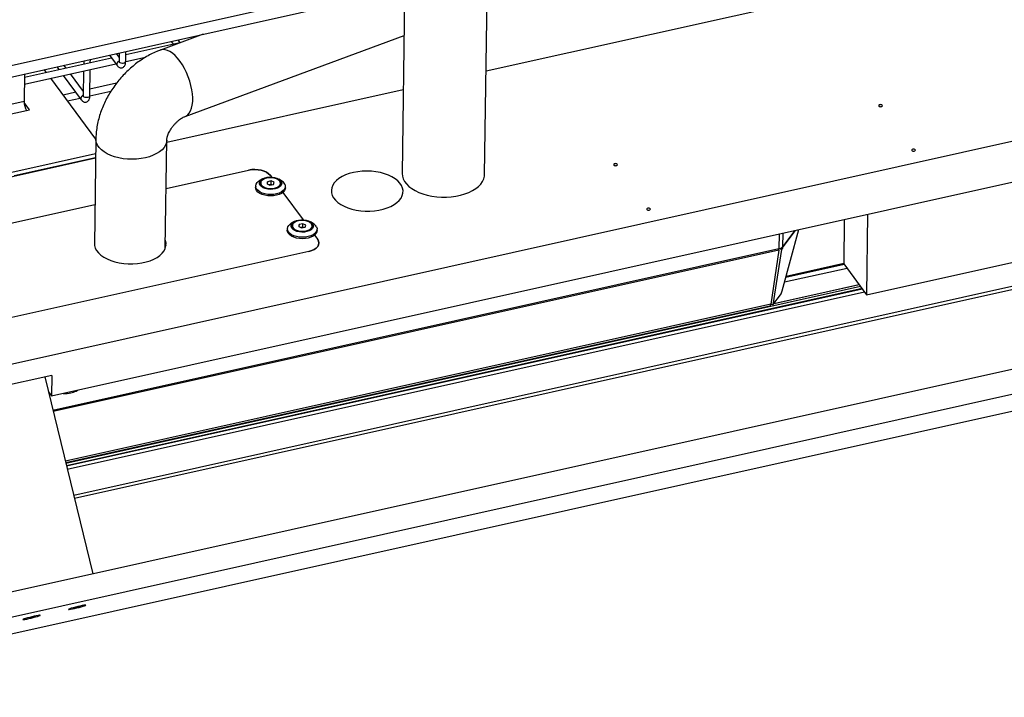
# Model space of a CAD drawing. Units: millimetres. Extents: x 20 to 422, y 10 to 287.
# Drawn here: x 277 to 301, y 119 to 136 of the extents above; entities that cross this region are included whole.
import ezdxf

# ---------------------------------------------------------------- set-up
doc = ezdxf.new("R2010")
doc.units = ezdxf.units.MM

msp = doc.modelspace()

# ---------------------------------------------------------------- linework, layer by layer
at = {"color": 7, "linetype": 'Continuous', "lineweight": 25}
for p, q in [((381.480423, 144.949332), (271.135648, 120.384008)), ((381.622316, 144.367409), (271.277541, 119.802085)), ((288.340953, 131.779975), (288.459034, 140.442355)), ((286.431915, 138.466536), (286.341139, 131.807236)), ((269.954435, 119.107045), (353.355514, 137.674073)), ((288.375236, 134.294925), (300.712425, 137.041471)), ((275.929868, 134.220036), (285.162195, 136.275368)), ((275.819799, 133.918023), (285.052126, 135.973354)), ((272.277766, 126.169083), (312.835776, 135.198243)), ((277.840515, 126.414499), (317.502592, 135.244204)), ((281.515981, 135.186126), (280.481392, 134.802415)), ((281.079498, 133.189756), (286.386817, 135.158144)), ((281.391464, 135.158405), (281.391211, 135.139851)), ((280.954142, 134.97775), (279.640828, 134.685376)), ((280.738617, 135.013066), (280.791583, 134.941561)), ((280.961789, 134.980586), (280.909544, 135.051119)), ((279.24305, 134.680118), (279.43107, 134.426287)), ((279.480044, 134.628978), (279.413977, 134.71817)), ((279.480326, 134.649644), (279.466943, 134.646665)), ((279.481465, 134.733195), (279.478625, 134.524834)), ((279.63861, 134.522653), (279.641967, 134.768926)), ((277.181919, 133.974048), (279.400246, 134.4679)), ((279.296016, 134.608612), (277.18416, 134.138464)), ((278.192812, 134.363013), (278.139846, 134.434519)), ((278.621766, 134.541806), (278.620627, 134.458255)), ((278.781129, 134.493986), (278.782268, 134.577537)), ((279.638275, 134.52089), (280.119968, 134.628126)), ((297.601702, 128.869156), (323.459604, 134.625728)), ((277.185299, 134.222015), (277.176181, 133.553157)), ((277.716223, 134.256914), (277.663256, 134.328419)), ((277.968918, 134.396467), (278.021885, 134.324961)), ((278.126115, 134.184248), (278.562647, 133.594922)), ((278.611621, 133.797613), (278.297042, 134.222301)), ((278.618385, 134.293839), (278.610202, 133.69347)), ((278.770187, 133.691289), (278.778887, 134.329571)), ((278.915465, 132.637915), (277.820453, 134.116201)), ((279.416409, 133.997382), (278.772405, 133.854011)), ((278.427593, 133.777248), (278.121931, 133.7092)), ((278.611903, 133.81828), (278.59852, 133.8153)), ((278.769852, 133.689526), (279.280811, 133.803277)), ((280.634722, 132.571706), (286.368962, 133.848281)), ((277.176181, 133.553157), (276.216019, 133.339402)), ((277.309682, 133.353838), (277.176541, 133.53358)), ((278.226161, 133.568488), (278.531823, 133.636535)), ((276.275661, 133.123641), (277.235823, 133.337395)), ((277.235823, 133.337395), (277.309682, 133.353838)), ((317.775819, 132.773911), (278.378055, 124.003048)), ((278.91555, 132.644112), (278.880563, 130.077541)), ((280.599601, 129.995186), (280.63539, 132.620668)), ((278.910648, 132.284528), (276.876423, 131.831662)), ((269.389525, 130.068262), (278.909326, 132.187592)), ((278.909326, 132.187592), (276.937875, 131.748701)), ((280.619361, 131.444824), (282.619246, 131.890045)), ((282.952451, 131.67792), (282.885233, 131.637841)), ((282.911121, 131.580646), (282.910985, 131.570686)), ((283.07912, 131.610338), (283.064974, 131.559562)), ((283.064974, 131.559562), (283.136953, 131.526599)), ((283.078345, 131.553439), (283.07912, 131.610338)), ((283.165244, 131.628151), (283.07912, 131.610338)), ((283.164113, 131.54515), (283.117498, 131.535509)), ((283.136953, 131.526599), (283.223077, 131.544413)), ((283.142169, 131.764855), (283.172467, 131.723953)), ((283.164113, 131.54515), (283.165244, 131.628151)), ((283.183568, 131.536241), (283.164113, 131.54515)), ((283.237223, 131.595188), (283.165244, 131.628151)), ((283.223077, 131.544413), (283.237223, 131.595188)), ((283.418514, 131.630571), (283.352413, 131.672468)), ((283.390941, 131.564144), (283.391076, 131.574104)), ((282.790069, 131.504262), (282.789593, 131.469402)), ((283.449173, 131.350395), (283.940616, 130.686937)), ((283.509526, 131.459588), (283.510002, 131.494448)), ((275.418031, 130.286886), (278.893965, 131.060711)), ((283.720601, 130.640904), (283.653382, 130.600825)), ((283.933394, 130.591135), (283.84727, 130.573322)), ((283.932262, 130.508135), (283.933394, 130.591135)), ((284.005372, 130.558173), (283.933394, 130.591135)), ((284.186663, 130.593556), (284.120562, 130.635452)), ((297.061762, 130.693598), (297.047099, 129.617881)), ((297.628291, 130.819721), (297.601702, 128.869156)), ((283.558218, 130.467246), (283.557743, 130.432386)), ((283.67927, 130.543631), (283.679134, 130.533671)), ((283.84727, 130.573322), (283.833124, 130.522546)), ((283.833124, 130.522546), (283.905102, 130.489584)), ((283.846494, 130.516424), (283.84727, 130.573322)), ((283.932262, 130.508135), (283.885647, 130.498493)), ((283.905102, 130.489584), (283.991226, 130.507397)), ((283.951717, 130.499225), (283.932262, 130.508135)), ((283.991226, 130.507397), (284.005372, 130.558173)), ((284.15909, 130.527128), (284.159226, 130.537088)), ((284.277676, 130.422572), (284.278151, 130.457432)), ((295.556778, 128.961699), (295.961725, 130.448704)), ((284.217322, 130.313379), (284.294393, 130.209332)), ((284.07873, 129.919715), (276.877515, 128.316557)), ((278.880909, 130.102906), (278.879269, 130.090243)), ((295.475645, 129.952883), (295.283557, 128.64332)), ((295.538893, 129.964179), (295.329779, 128.620226)), ((295.538893, 129.964179), (295.48854, 129.984249)), ((295.560729, 129.99839), (295.538893, 129.964179)), ((295.560729, 129.99839), (295.539873, 130.006702)), ((295.548165, 130.012768), (295.562102, 130.007213)), ((295.562102, 130.007213), (295.560729, 129.99839)), ((295.562102, 130.007213), (295.564217, 130.029136)), ((297.129289, 129.506922), (295.613351, 129.169439)), ((297.061083, 129.599002), (295.644446, 129.283625)), ((297.050749, 129.612953), (295.649158, 129.300926)), ((297.047157, 129.622206), (295.652072, 129.311627)), ((297.047099, 129.617881), (297.601702, 128.869156)), ((297.454072, 129.06846), (278.188718, 124.779542)), ((278.203391, 124.719365), (297.494414, 129.013997)), ((278.223139, 124.638378), (297.548707, 128.9407)), ((297.423758, 129.109384), (295.3503, 128.647783)), ((295.358246, 128.658455), (297.418097, 129.117026)), ((295.329779, 128.620226), (295.515231, 128.869271)), ((278.184319, 124.797584), (295.258993, 128.598805)), ((295.292773, 128.634977), (295.281554, 128.632479)), ((295.329779, 128.620226), (295.282851, 128.638931)), ((277.847303, 126.912501), (275.926979, 126.484993)), ((277.677828, 126.874772), (278.842167, 122.099659)), ((277.847303, 126.912501), (277.840515, 126.414499)), ((278.434647, 126.534184), (278.468327, 126.554265)), ((277.765299, 126.516042), (277.840515, 126.414499)), ((278.385185, 121.283652), (278.445335, 121.295458)), ((278.444492, 121.298915), (278.445335, 121.295458)), ((278.445335, 121.295458), (278.546281, 121.32264)), ((277.279184, 121.037513), (277.316234, 121.043955)), ((277.315499, 121.046967), (277.316234, 121.043955)), ((277.316234, 121.043955), (277.426019, 121.07206)), ((277.425734, 121.073227), (277.426019, 121.07206)), ((277.426019, 121.07206), (277.431807, 121.074564))]:
    msp.add_line(p, q, dxfattribs=at)
at = {"color": 8, "linetype": 'Continuous', "lineweight": 25}
for p, q in [((317.817431, 132.706285), (278.395837, 123.930118)), ((295.562102, 130.007213), (295.876776, 130.429792)), ((295.859742, 130.426), (295.564217, 130.029136)), ((295.568744, 130.361217), (295.564217, 130.029136)), ((295.482678, 130.342057), (295.477764, 129.981584)), ((295.477764, 129.981584), (277.875774, 126.06297)), ((295.475645, 129.952883), (277.882303, 126.036194)), ((297.492423, 129.016684), (278.202668, 124.722334)), ((295.283557, 128.64332), (278.175288, 124.834619))]:
    msp.add_line(p, q, dxfattribs=at)
at = {"color": 8, "linetype": 'Continuous', "lineweight": 25, "flags": 128}
for points in [[(281.079574, 133.189785), (281.098938, 133.19821), (281.14302, 133.228185), (281.181149, 133.270769), (281.212698, 133.325263), (281.237149, 133.390772), (281.254101, 133.46622), (281.263276, 133.550368), (281.264523, 133.641835), (281.257821, 133.739119), (281.243281, 133.840622), (281.221141, 133.944678), (281.191765, 134.049578), (281.155635, 134.1536), (281.113344, 134.255035), (281.065587, 134.352219), (281.013148, 134.443554), (280.956888, 134.527543), (280.897731, 134.602804), (280.836648, 134.668104), (280.774642, 134.722369), (280.712732, 134.764708), (280.651933, 134.794427), (280.593245, 134.811037), (280.53763, 134.814265), (280.486002, 134.804059), (280.481436, 134.802432)], [(279.589343, 134.482263), (279.55874, 134.479128), (279.528118, 134.482786), (279.502139, 134.492679), (279.484759, 134.507301), (279.478623, 134.524427), (279.478625, 134.524834)], [(278.770187, 133.691289), (278.764147, 133.674675), (278.746846, 133.660349), (278.72092, 133.650899), (278.690317, 133.647764), (278.659695, 133.651421), (278.633716, 133.661314), (278.616336, 133.675937), (278.610199, 133.693062), (278.610202, 133.69347)], [(280.635332, 132.617679), (280.627135, 132.557999), (280.60492, 132.498013), (280.569085, 132.440233), (280.52022, 132.385609), (280.459125, 132.335037), (280.386805, 132.289347), (280.304447, 132.24929), (280.213403, 132.215523), (280.115168, 132.188601), (280.011355, 132.168967), (279.903669, 132.156942), (279.793878, 132.152723), (279.683785, 132.156381), (279.575197, 132.167855), (279.469898, 132.186956), (279.369616, 132.213372), (279.275998, 132.246667), (279.190582, 132.286297), (279.114769, 132.331609), (279.049805, 132.38186), (278.996757, 132.436225), (278.956495, 132.49381), (278.92968, 132.553672), (278.916753, 132.614825), (278.915551, 132.644207)]]:
    msp.add_lwpolyline(points, dxfattribs=at)
at = {"color": 7, "linetype": 'Continuous', "lineweight": 25, "flags": 128}
for points in [[(297.925234, 133.475816), (297.910974, 133.470618), (297.901459, 133.462739), (297.898136, 133.453377), (297.901511, 133.443958), (297.91107, 133.435916), (297.925358, 133.430474), (297.9422, 133.428463), (297.959032, 133.430187), (297.973291, 133.435384), (297.982807, 133.443264), (297.98613, 133.452626), (297.982755, 133.462045), (297.973196, 133.470087), (297.958907, 133.475528), (297.942065, 133.47754), (297.925234, 133.475816)], [(298.724109, 132.397319), (298.70985, 132.392122), (298.700334, 132.384242), (298.697011, 132.374881), (298.700386, 132.365462), (298.709945, 132.357419), (298.724233, 132.351978), (298.741076, 132.349967), (298.757907, 132.351691), (298.772166, 132.356888), (298.781682, 132.364768), (298.785005, 132.374129), (298.78163, 132.383548), (298.772071, 132.391591), (298.757783, 132.397032), (298.740941, 132.399043), (298.724109, 132.397319)], [(291.499534, 132.045305), (291.485275, 132.040107), (291.475759, 132.032228), (291.472436, 132.022866), (291.475811, 132.013447), (291.48537, 132.005405), (291.499658, 131.999964), (291.516501, 131.997952), (291.533332, 131.999676), (291.547591, 132.004874), (291.557107, 132.012753), (291.56043, 132.022115), (291.557055, 132.031534), (291.547496, 132.039576), (291.533208, 132.045017), (291.516366, 132.047029), (291.499534, 132.045305)], [(282.619246, 131.890045), (282.694244, 131.902099), (282.772263, 131.905719), (282.850306, 131.900767), (282.925373, 131.887432), (282.99458, 131.866227), (283.055267, 131.837967), (283.105102, 131.803738), (283.142169, 131.764855)], [(283.142169, 131.764855), (283.105102, 131.803738), (283.055267, 131.837967), (282.99458, 131.866227), (282.925373, 131.887432), (282.850306, 131.900767), (282.772263, 131.905719), (282.694244, 131.902099), (282.619246, 131.890045)], [(285.160436, 131.833641), (285.060467, 131.807071), (284.967626, 131.773531), (284.883437, 131.73357), (284.809284, 131.687846), (284.746383, 131.637108), (284.695767, 131.58219), (284.658268, 131.523994), (284.634501, 131.463476), (284.624857, 131.401628), (284.629493, 131.339467), (284.648335, 131.278013), (284.681071, 131.218276), (284.727166, 131.161236), (284.785861, 131.107829), (284.856193, 131.058933), (284.937008, 131.015351), (285.026978, 130.977798), (285.124626, 130.946891), (285.228349, 130.923137), (285.336443, 130.906927), (285.447134, 130.898526), (285.558604, 130.898073), (285.669023, 130.905574), (285.776577, 130.920908), (285.879501, 130.943821), (285.976105, 130.973938), (286.064802, 131.010764), (286.144136, 131.053695), (286.212804, 131.102025), (286.269679, 131.154962), (286.313827, 131.211635), (286.344523, 131.271115), (286.361263, 131.332424), (286.363772, 131.394556), (286.352009, 131.45649), (286.326167, 131.517211), (286.286671, 131.57572), (286.234168, 131.631057), (286.169521, 131.682313), (286.093792, 131.728647), (286.008224, 131.769298), (285.914222, 131.803599), (285.813329, 131.830986), (285.707202, 131.851009), (285.597585, 131.86334), (285.486275, 131.867776), (285.375103, 131.864245), (285.265892, 131.852804), (285.160436, 131.833641)], [(286.341139, 131.807236), (286.346492, 131.745166), (286.365726, 131.679787), (286.398651, 131.616007), (286.444806, 131.554719), (286.503542, 131.496785), (286.574034, 131.443017), (286.655294, 131.394171), (286.74618, 131.350932), (286.845417, 131.313907), (286.951611, 131.283616), (287.063272, 131.260485), (287.178833, 131.244837), (287.29667, 131.236893), (287.415131, 131.236763), (287.532551, 131.244451), (287.647284, 131.259847), (287.757717, 131.282737), (287.862301, 131.312797), (287.959568, 131.349608), (288.048152, 131.392651), (288.12681, 131.441322), (288.194438, 131.494939), (288.250086, 131.552748), (288.292973, 131.613939), (288.322497, 131.677652), (288.338243, 131.742992), (288.340953, 131.779975)], [(283.497362, 131.548848), (283.509293, 131.508663), (283.506517, 131.468097), (283.489146, 131.42881), (283.457891, 131.392411), (283.414034, 131.360391), (283.359368, 131.33406), (283.296132, 131.314496), (283.226914, 131.3025), (283.15455, 131.298564), (283.082, 131.302848), (283.012236, 131.315177), (282.948113, 131.335046), (282.892257, 131.361642), (282.846955, 131.393876), (282.81406, 131.430428), (282.794921, 131.469802), (282.79032, 131.510386), (282.800446, 131.550519), (282.824883, 131.588557), (282.862633, 131.622943), (282.885233, 131.637841)], [(283.411548, 131.611175), (283.420887, 131.576517), (283.41568, 131.541725), (283.396206, 131.508677), (283.363516, 131.479153), (283.319372, 131.454746), (283.266154, 131.43677), (283.206731, 131.426196), (283.144306, 131.423592), (283.082245, 131.4291), (283.023894, 131.442423), (282.972398, 131.462842), (282.930533, 131.489256), (282.900556, 131.520242), (282.884084, 131.55413), (282.882004, 131.589091), (282.894429, 131.623242), (282.920688, 131.654741), (282.959366, 131.68189), (283.008379, 131.703226), (283.065083, 131.717598), (283.126421, 131.724232), (283.189088, 131.72277), (283.249704, 131.71329), (283.305002, 131.696304), (283.352, 131.672728), (283.388166, 131.643833), (283.411548, 131.611175)], [(283.390323, 131.608151), (283.398965, 131.575078), (283.393199, 131.541946), (283.373361, 131.51068), (283.340602, 131.483098), (283.296829, 131.460801), (283.244583, 131.445086), (283.186901, 131.436867), (283.127136, 131.43662), (283.068761, 131.444361), (283.015169, 131.459639), (282.969474, 131.481566), (282.934331, 131.508869), (282.911784, 131.53996), (282.903142, 131.573032), (282.908908, 131.606164), (282.928746, 131.63743), (282.961504, 131.665013), (283.005278, 131.687309), (283.057524, 131.703024), (283.115206, 131.711244), (283.17497, 131.71149), (283.233345, 131.70375), (283.286938, 131.688472), (283.332633, 131.666544), (283.367775, 131.639242), (283.390323, 131.608151)], [(282.964093, 131.663014), (282.932564, 131.634738), (282.914766, 131.602857), (282.911818, 131.569375), (282.923905, 131.536396), (282.950267, 131.505991), (282.989248, 131.480072), (283.038399, 131.460267), (283.094631, 131.44782), (283.154411, 131.443514), (283.213983, 131.447618), (283.269604, 131.459876), (283.317779, 131.479516), (283.35548, 131.505306), (283.38034, 131.535623), (283.390795, 131.568565), (283.386189, 131.602059), (283.366812, 131.634003), (283.333881, 131.662389), (283.289464, 131.685433), (283.236354, 131.701687), (283.177887, 131.71013), (283.117737, 131.710232), (283.059683, 131.701986), (283.007372, 131.68591), (282.964093, 131.663014)], [(283.509526, 131.459588), (283.506041, 131.433236), (283.48867, 131.39395), (283.457416, 131.357551), (283.413558, 131.325531), (283.358892, 131.2992), (283.295656, 131.279636), (283.226439, 131.26764), (283.154074, 131.263704), (283.081525, 131.267987), (283.011761, 131.280316), (282.947638, 131.300186), (282.891782, 131.326782), (282.84648, 131.359016), (282.813585, 131.395568), (282.794446, 131.434942), (282.789593, 131.469402)], [(292.298409, 130.966809), (292.28415, 130.961611), (292.274634, 130.953732), (292.271311, 130.94437), (292.274686, 130.934951), (292.284245, 130.926908), (292.298534, 130.921467), (292.315376, 130.919456), (292.332208, 130.92118), (292.346467, 130.926377), (292.355982, 130.934257), (292.359305, 130.943619), (292.355931, 130.953038), (292.346371, 130.96108), (292.332083, 130.966521), (292.315241, 130.968533), (292.298409, 130.966809)], [(284.265511, 130.511833), (284.277442, 130.471647), (284.274666, 130.431081), (284.257295, 130.391794), (284.226041, 130.355396), (284.182183, 130.323375), (284.127517, 130.297044), (284.064281, 130.27748), (283.995064, 130.265485), (283.922699, 130.261548), (283.850149, 130.265832), (283.780385, 130.278161), (283.716262, 130.29803), (283.660407, 130.324626), (283.615104, 130.35686), (283.58221, 130.393413), (283.56307, 130.432787), (283.558469, 130.473371), (283.568595, 130.513503), (283.593033, 130.551541), (283.630782, 130.585927), (283.653382, 130.600825)], [(284.179698, 130.57416), (284.189037, 130.539501), (284.183829, 130.50471), (284.164355, 130.471661), (284.131665, 130.442138), (284.087522, 130.41773), (284.034304, 130.399754), (283.97488, 130.38918), (283.912456, 130.386576), (283.850395, 130.392085), (283.792043, 130.405407), (283.740547, 130.425826), (283.698682, 130.452241), (283.668705, 130.483227), (283.652233, 130.517114), (283.650153, 130.552075), (283.662578, 130.586226), (283.688837, 130.617725), (283.727516, 130.644874), (283.776528, 130.66621), (283.833232, 130.680582), (283.894571, 130.687216), (283.957237, 130.685754), (284.017853, 130.676274), (284.073151, 130.659289), (284.12015, 130.635713), (284.156315, 130.606817), (284.179698, 130.57416)], [(284.158472, 130.571135), (284.167114, 130.538062), (284.161348, 130.504931), (284.14151, 130.473665), (284.108752, 130.446082), (284.064978, 130.423785), (284.012732, 130.408071), (283.95505, 130.399851), (283.895286, 130.399604), (283.836911, 130.407345), (283.783318, 130.422623), (283.737623, 130.44455), (283.702481, 130.471853), (283.679933, 130.502944), (283.671291, 130.536016), (283.677057, 130.569148), (283.696896, 130.600414), (283.729654, 130.627997), (283.773428, 130.650294), (283.825673, 130.666008), (283.883355, 130.674228), (283.94312, 130.674475), (284.001495, 130.666734), (284.055087, 130.651456), (284.100782, 130.629529), (284.135925, 130.602226), (284.158472, 130.571135)], [(283.732243, 130.625999), (283.700713, 130.597722), (283.682916, 130.565841), (283.679968, 130.53236), (283.692054, 130.49938), (283.718417, 130.468976), (283.757398, 130.443057), (283.806549, 130.423252), (283.862781, 130.410805), (283.922561, 130.406498), (283.982133, 130.410603), (284.037753, 130.42286), (284.085928, 130.442501), (284.123629, 130.46829), (284.148489, 130.498608), (284.158944, 130.531549), (284.154339, 130.565044), (284.134961, 130.596987), (284.10203, 130.625373), (284.057614, 130.648417), (284.004504, 130.664671), (283.946036, 130.673114), (283.885886, 130.673216), (283.827832, 130.66497), (283.775522, 130.648894), (283.732243, 130.625999)], [(284.277676, 130.422572), (284.274191, 130.396221), (284.25682, 130.356934), (284.225566, 130.320535), (284.181708, 130.288515), (284.127042, 130.262184), (284.063806, 130.24262), (283.994588, 130.230624), (283.922224, 130.226688), (283.849674, 130.230972), (283.77991, 130.243301), (283.715787, 130.26317), (283.659931, 130.289766), (283.614629, 130.322), (283.581734, 130.358552), (283.562595, 130.397927), (283.557743, 130.432386)], [(278.881588, 130.152706), (278.878656, 130.12239), (278.883293, 130.060229), (278.902134, 129.998775), (278.934871, 129.939037), (278.980965, 129.881997), (279.03966, 129.828591), (279.109993, 129.779695), (279.190808, 129.736113), (279.280778, 129.69856), (279.378426, 129.667653), (279.482149, 129.643899), (279.590243, 129.627689), (279.700934, 129.619288), (279.812404, 129.618834), (279.922822, 129.626336), (280.030377, 129.641669), (280.133301, 129.664583), (280.229904, 129.6947), (280.318601, 129.731526), (280.397935, 129.774457), (280.466604, 129.822787), (280.523479, 129.875723), (280.567627, 129.932397), (280.598323, 129.991876), (280.615063, 130.053185), (280.617572, 130.115317), (280.605809, 130.177252), (280.602231, 130.188174)], [(280.616813, 130.066558), (280.60513, 130.127452), (280.601553, 130.138373)], [(284.294393, 130.209332), (284.317269, 130.16729), (284.325074, 130.123704), (284.317508, 130.080249), (284.294862, 130.038596), (284.258007, 130.000344), (284.208358, 129.966965), (284.147823, 129.93974), (284.07873, 129.919715)], [(284.07873, 129.919715), (284.147823, 129.93974), (284.208358, 129.966965), (284.258007, 130.000344), (284.294862, 130.038596), (284.317508, 130.080249), (284.325074, 130.123704), (284.317269, 130.16729), (284.294393, 130.209332)], [(278.665872, 121.335373), (278.676196, 121.341279), (278.671974, 121.343701), (278.653494, 121.342475), (278.622016, 121.337683), (278.579686, 121.329651), (278.529387, 121.318929), (278.474548, 121.306245), (278.418905, 121.292465), (278.366251, 121.278528), (278.320175, 121.265383), (278.283815, 121.253926), (278.25965, 121.244938), (278.249327, 121.239032), (278.253549, 121.236609), (278.272028, 121.237836), (278.303506, 121.242628), (278.345837, 121.250659), (278.396136, 121.261382), (278.450975, 121.274065), (278.506617, 121.287846), (278.559271, 121.301783), (278.605348, 121.314928), (278.641708, 121.326385), (278.665872, 121.335373)], [(277.557993, 121.088733), (277.568316, 121.094639), (277.564094, 121.097062), (277.545615, 121.095835), (277.514137, 121.091043), (277.471807, 121.083012), (277.421508, 121.072289), (277.366668, 121.059605), (277.311026, 121.045825), (277.258372, 121.031888), (277.212295, 121.018743), (277.175936, 121.007286), (277.151771, 120.998298), (277.141448, 120.992392), (277.14567, 120.98997), (277.164149, 120.991196), (277.195627, 120.995988), (277.237957, 121.004019), (277.288256, 121.014742), (277.343096, 121.027426), (277.398738, 121.041206), (277.451392, 121.055143), (277.497469, 121.068288), (277.533828, 121.079745), (277.557993, 121.088733)]]:
    msp.add_lwpolyline(points, dxfattribs=at)
at = {"color": 8, "linetype": 'Continuous', "lineweight": 25}
for centre, radius, start, end in [((279.500868, 134.460158), 0.077588, 106.557482, 205.8622923), ((279.586863, 134.535531), 0.053325, 272.666014, 346.0258124), ((278.63244, 133.628798), 0.077582, 106.5551671, 205.883012)]:
    msp.add_arc(centre, radius, start, end, dxfattribs=at)
at = {"color": 7, "linetype": 'Continuous', "lineweight": 25}
for centre, radius, start, end in [((277.579708, 133.548577), 0.403552, 179.349746, 211.5543777), ((283.021571, 131.57914), 0.110908, 184.3712505, 243.4382462), ((283.282646, 131.574169), 0.108758, 294.3558031, 354.7108004), ((283.30557, 131.442704), 0.219204, 28.9617825, 58.986231), ((284.07372, 130.405688), 0.219204, 28.9617825, 58.986231), ((283.78972, 130.542124), 0.110908, 184.3712505, 243.4382462), ((284.050795, 130.537154), 0.108758, 294.3558031, 354.7108004), ((295.257764, 129.9834), 0.220007, 352.026769, 359.5270472), ((295.454211, 130.126769), 0.147084, 279.2146221, 318.4100791), ((295.255689, 129.041491), 0.311483, 326.4336695, 345.1572997), ((295.237585, 128.639653), 0.046118, 297.6584788, 4.5594061), ((278.231375, 126.883099), 0.403808, 281.4630226, 300.2243368), ((278.182713, 127.083413), 0.609849, 264.1202557, 282.2035426)]:
    msp.add_arc(centre, radius, start, end, dxfattribs=at)
for points, knots in [([(280.481392, 134.802415), (280.451092, 134.790691), (280.372625, 134.760329), (280.248575, 134.701732), (280.110443, 134.624918), (279.976472, 134.537782), (279.847347, 134.441117), (279.723896, 134.335568), (279.606822, 134.221843), (279.496767, 134.100605), (279.394331, 133.97251), (279.300104, 133.838206), (279.214669, 133.69834), (279.138616, 133.553568), (279.072537, 133.404567), (279.017074, 133.25208), (278.972783, 133.096969), (278.940583, 132.940275), (278.920652, 132.788948), (278.917179, 132.690363), (278.91555, 132.644112)], [0, 0, 0, 0, 0.035390036, 0.091649849, 0.148037718, 0.204644466, 0.261350504, 0.318095193, 0.374862817, 0.431665575, 0.488535031, 0.545509514, 0.6026234, 0.659917747, 0.717420122, 0.775133744, 0.833025772, 0.890982377, 0.948854116, 1, 1, 1, 1]), ([(279.431203, 134.426358), (279.437137, 134.418872), (279.449498, 134.40328), (279.472957, 134.384829), (279.501991, 134.371943), (279.534848, 134.368426), (279.569249, 134.376747), (279.598764, 134.397388), (279.619642, 134.426347), (279.631711, 134.458843), (279.637552, 134.49106), (279.638128, 134.513666), (279.638362, 134.522831)], [0, 0, 0, 0, 0.0922297618, 0.1921052854, 0.2848408088, 0.3776757048, 0.4753968566, 0.5832951953, 0.686237767, 0.8019319216, 0.9196985144, 1, 1, 1, 1]), ([(279.478486, 134.525162), (279.478436, 134.521641), (279.47831, 134.512869), (279.477145, 134.504265), (279.475816, 134.499625), (279.476086, 134.500282), (279.476135, 134.500402)], [0, 0, 0, 0, 0.2439618002, 0.6078067951, 0.9284716507, 1, 1, 1, 1]), ([(278.562792, 133.594979), (278.568722, 133.587499), (278.581079, 133.571912), (278.604534, 133.553464), (278.633568, 133.540579), (278.666425, 133.537061), (278.700826, 133.545382), (278.730341, 133.566023), (278.751219, 133.594982), (278.763288, 133.627479), (278.769129, 133.659702), (278.769706, 133.682314), (278.76994, 133.691485)], [0, 0, 0, 0, 0.09217006, 0.192045895, 0.284781707, 0.377616893, 0.47533835, 0.583237025, 0.686179918, 0.801874433, 0.919641393, 1, 1, 1, 1]), ([(278.610063, 133.693795), (278.610013, 133.690275), (278.609887, 133.681504), (278.608722, 133.672901), (278.607392, 133.668261), (278.607663, 133.668918), (278.607712, 133.669038)], [0, 0, 0, 0, 0.243917785, 0.607783962, 0.928467486, 1, 1, 1, 1]), ([(280.63539, 132.620668), (280.63547, 132.623547), (280.6357, 132.631852), (280.638038, 132.654012), (280.645331, 132.689639), (280.65844, 132.733323), (280.678165, 132.783163), (280.70486, 132.837224), (280.738374, 132.893354), (280.778086, 132.949384), (280.822875, 133.003157), (280.871147, 133.052653), (280.920907, 133.096153), (280.96997, 133.132436), (281.015804, 133.160665), (281.053042, 133.17937), (281.071647, 133.186674), (281.079498, 133.189756)], [0, 0, 0, 0, 0.037288631, 0.107552735, 0.17601798, 0.244172746, 0.312745054, 0.381990443, 0.452066206, 0.522886439, 0.594211529, 0.665725678, 0.737018853, 0.80789545, 0.87835367, 0.948672159, 1, 1, 1, 1])]:
    msp.add_open_spline(points, degree=3, knots=knots, dxfattribs=at)

doc.saveas('drawing.dxf')
